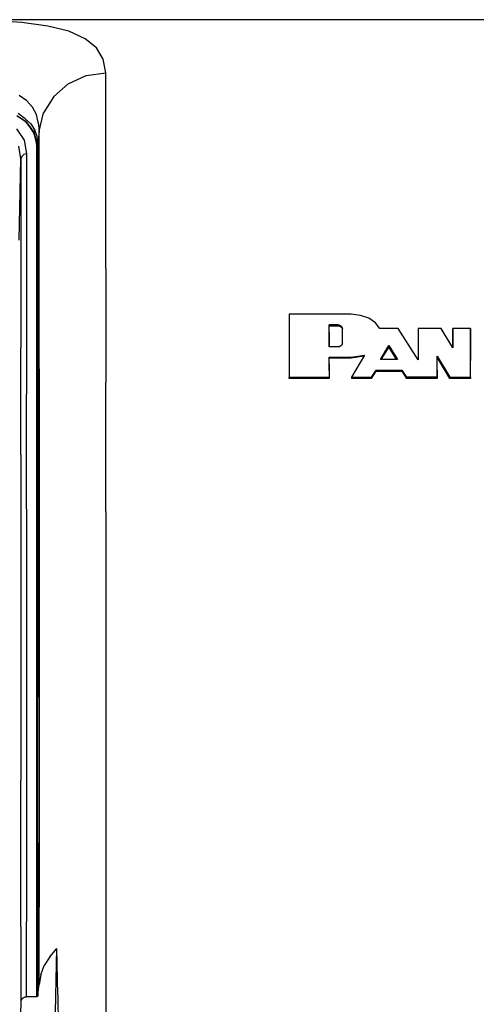
# Model space of a CAD drawing. Extents: x -0.1 to 34.1, y -0.1 to 22.1.
# Drawn here: x 25 to 26.3, y 5 to 7.8 of the extents above; entities that cross this region are included whole.
import ezdxf

# ---------------------------------------------------------------- set-up
doc = ezdxf.new("R2010")
doc.units = 0
doc.header["$MEASUREMENT"] = 0
doc.layers.add('Object', color=5, linetype='CONTINUOUS')

msp = doc.modelspace()

# ---------------------------------------------------------------- linework, layer by layer
at = {"layer": 'Object'}
for p, q in [((27.8089, 7.8084), (24.8422, 7.8084)), ((27.8089, 7.8084), (24.8422, 7.8084)), ((25.02, 7.8006), (24.9367, 7.8062)), ((25.0933, 7.7906), (25.02, 7.8006)), ((25.1522, 7.7762), (25.0933, 7.7906)), ((25.1978, 7.7551), (25.1522, 7.7762)), ((25.23, 7.7295), (25.1978, 7.7551)), ((25.2489, 7.6973), (25.23, 7.7295)), ((25.2556, 7.6595), (25.2489, 7.6973)), ((25.15, 7.6284), (25.2011, 7.6517)), ((25.2011, 7.6517), (25.2556, 7.6595)), ((25.2556, 7.5806), (25.2556, 7.6595)), ((25.11, 7.5928), (25.15, 7.6284)), ((25.0344, 7.5806), (25.0133, 7.5962)), ((25.11, 7.5928), (25.0811, 7.5473)), ((25.05, 7.5628), (25.0344, 7.5806)), ((25.0611, 7.5428), (25.05, 7.5628)), ((25.2556, 7.4851), (25.2556, 7.5806)), ((25.0067, 7.5395), (25.0267, 7.5262)), ((25.0067, 7.5395), (25.0311, 7.524)), ((25.03, 7.5306), (25.01, 7.5451)), ((25.0667, 7.5206), (25.0611, 7.5428)), ((25.0689, 7.4962), (25.0811, 7.5473)), ((25.0311, 7.524), (25.0189, 7.5306)), ((25.0267, 7.5262), (25.0411, 7.5106)), ((25.03, 7.5306), (25.0456, 7.5162)), ((25.0544, 7.4928), (25.0311, 7.524)), ((25.0311, 7.524), (25.0411, 7.5106)), ((25.0522, 7.494), (25.0411, 7.5106)), ((25.0411, 7.5106), (25.0544, 7.4928)), ((25.0456, 7.5162), (25.0567, 7.4984)), ((25.0667, 7.5206), (25.0689, 7.4962)), ((25.0056, 7.5028), (25.0267, 7.4706)), ((25.0522, 7.494), (25.0589, 7.4762)), ((25.0633, 7.4562), (25.0544, 7.4928)), ((25.0544, 7.4928), (25.0589, 7.4762)), ((25.0633, 7.4806), (25.0567, 7.4984)), ((25.0656, 7.4606), (25.0633, 7.4806)), ((25.0689, 7.4962), (25.0656, 7.4606)), ((25.0689, 7.4217), (25.0689, 7.4962)), ((25.2556, 7.3751), (25.2556, 7.4851)), ((25.0178, 7.4184), (25.0122, 7.454)), ((25.0267, 7.4706), (25.0333, 7.4328)), ((25.0589, 7.4762), (25.0611, 7.4562)), ((25.0589, 7.4762), (25.0633, 7.4562)), ((25.0611, 7.4562), (25.0611, 7.3806)), ((25.0611, 7.4562), (25.0633, 7.4562)), ((25.0633, 7.4562), (25.0644, 7.4584)), ((25.0644, 7.4584), (25.0656, 7.4606)), ((25.0656, 7.4606), (25.0656, 7.3851)), ((25.02, 7.4251), (25.0178, 7.4184)), ((25.0256, 7.4306), (25.02, 7.4251)), ((25.0333, 7.4328), (25.0256, 7.4306)), ((25.0333, 7.4328), (25.0333, 7.354)), ((25.0133, 7.1906), (25.0178, 7.4184)), ((25.0178, 7.4184), (25.0178, 7.3395)), ((25.0689, 7.3306), (25.0689, 7.4217)), ((25.0611, 7.3806), (25.0611, 7.2895)), ((25.0656, 7.294), (25.0656, 7.3851)), ((25.2556, 7.2495), (25.2556, 7.3751)), ((25.0333, 7.354), (25.0333, 7.2617)), ((25.0178, 7.3395), (25.0178, 7.2473)), ((25.0689, 7.2262), (25.0689, 7.3306)), ((25.0611, 7.2895), (25.0611, 7.1851)), ((25.0656, 7.1895), (25.0656, 7.294)), ((25.0333, 7.2617), (25.0333, 7.1551)), ((25.0178, 7.2473), (25.0178, 7.1406)), ((25.2556, 7.1106), (25.2556, 7.2495)), ((25.0689, 7.1073), (25.0689, 7.2262)), ((25.0611, 7.1851), (25.0611, 7.0662)), ((25.0656, 7.0695), (25.0656, 7.1895)), ((25.0333, 7.1551), (25.0333, 7.0351)), ((25.0178, 7.1406), (25.0178, 7.0206)), ((25.0689, 6.9751), (25.0689, 7.1073)), ((25.2556, 7.1106), (25.2556, 6.9584)), ((25.0611, 7.0662), (25.0611, 6.9328)), ((25.0656, 6.9373), (25.0656, 7.0695)), ((25.0178, 7.0206), (25.0178, 6.8884)), ((25.0333, 7.0351), (25.0333, 6.9028)), ((25.77, 6.9828), (25.77, 6.9251)), ((25.9433, 6.9828), (25.77, 6.9828)), ((25.77, 6.9828), (25.77, 6.9251)), ((25.97, 6.9795), (25.9433, 6.9828)), ((25.0689, 6.8295), (25.0689, 6.9751)), ((25.2556, 6.9584), (25.2556, 6.7928)), ((25.9933, 6.9717), (25.97, 6.9795)), ((26.0122, 6.9584), (25.9933, 6.9717)), ((26.0244, 6.9428), (26.0122, 6.9584)), ((25.0611, 6.9328), (25.0611, 6.7884)), ((25.0656, 6.9373), (25.0656, 6.7928)), ((25.9067, 6.9528), (25.8822, 6.9528)), ((25.8822, 6.9328), (25.8822, 6.9528)), ((25.8822, 6.9328), (25.8822, 6.9528)), ((25.9067, 6.9495), (25.8822, 6.9495)), ((25.8822, 6.9328), (25.8822, 6.9117)), ((25.8822, 6.9117), (25.8822, 6.9328)), ((25.9111, 6.9517), (25.9067, 6.9528)), ((25.9067, 6.9528), (25.9067, 6.9495)), ((25.9111, 6.9495), (25.9067, 6.9495)), ((25.9111, 6.9517), (25.9144, 6.9506)), ((25.9111, 6.9495), (25.9144, 6.9473)), ((25.9144, 6.9506), (25.9178, 6.9473)), ((25.9144, 6.9473), (25.9178, 6.9451)), ((25.9178, 6.9473), (25.9189, 6.944)), ((25.9178, 6.9451), (25.9189, 6.9417)), ((25.9189, 6.9295), (25.9189, 6.944)), ((25.9189, 6.9295), (25.9189, 6.944)), ((25.9189, 6.9151), (25.9189, 6.9295)), ((25.9189, 6.9151), (25.9189, 6.9295)), ((26.0756, 6.9428), (26.0244, 6.9428)), ((26.1311, 6.8551), (26.0756, 6.9428)), ((26.1956, 6.9428), (26.1311, 6.9428)), ((26.1311, 6.9428), (26.1311, 6.914)), ((26.1311, 6.9428), (26.1311, 6.914)), ((26.2289, 6.8884), (26.1956, 6.9428)), ((26.2289, 6.9428), (26.2289, 6.924)), ((26.2778, 6.9428), (26.2289, 6.9428)), ((26.2289, 6.924), (26.2289, 6.9428)), ((26.2778, 6.9428), (26.2778, 6.8984)), ((26.2778, 6.8984), (26.2778, 6.9428)), ((25.0333, 6.9028), (25.0333, 6.7584)), ((25.77, 6.9251), (25.77, 6.8662)), ((25.77, 6.9251), (25.77, 6.8662)), ((25.8822, 6.9117), (25.8822, 6.8917)), ((25.8822, 6.8917), (25.8822, 6.9117)), ((25.9189, 6.8995), (25.9189, 6.9151)), ((25.9189, 6.8995), (25.9189, 6.9151)), ((26.1311, 6.914), (26.1311, 6.884)), ((26.1311, 6.914), (26.1311, 6.884)), ((26.2289, 6.924), (26.2289, 6.9062)), ((26.2289, 6.9062), (26.2289, 6.924)), ((26.2289, 6.9062), (26.2289, 6.8884)), ((26.2289, 6.8884), (26.2289, 6.9062)), ((25.0178, 6.744), (25.0178, 6.8884)), ((25.9067, 6.8917), (25.8822, 6.8917)), ((25.9111, 6.8917), (25.9067, 6.8917)), ((25.9144, 6.894), (25.9111, 6.8917)), ((25.9178, 6.8962), (25.9144, 6.894)), ((25.9189, 6.8995), (25.9178, 6.8962)), ((26.0256, 6.8562), (26.0489, 6.8951)), ((26.0489, 6.8917), (26.0267, 6.8562)), ((26.0489, 6.8951), (26.0733, 6.8562)), ((26.0489, 6.8951), (26.0489, 6.8917)), ((26.0711, 6.8562), (26.0489, 6.8917)), ((26.1311, 6.884), (26.1311, 6.8551)), ((26.1311, 6.884), (26.1311, 6.8551)), ((26.2778, 6.8984), (26.2778, 6.8528)), ((26.2778, 6.8528), (26.2778, 6.8984)), ((25.77, 6.8662), (25.77, 6.8062)), ((25.77, 6.8662), (25.77, 6.8062)), ((25.8822, 6.8628), (25.9433, 6.8628)), ((25.8822, 6.844), (25.8822, 6.8628)), ((25.8822, 6.844), (25.8822, 6.8628)), ((25.9433, 6.8595), (25.8822, 6.8595)), ((25.9433, 6.8628), (25.9811, 6.8684)), ((25.9789, 6.8651), (25.9433, 6.8595)), ((25.9433, 6.8628), (25.9433, 6.8595)), ((25.9811, 6.8684), (25.9444, 6.8062)), ((26.0733, 6.8562), (26.0256, 6.8562)), ((26.1844, 6.8651), (26.22, 6.8062)), ((26.1844, 6.8451), (26.1844, 6.8651)), ((26.1844, 6.8451), (26.1844, 6.8651)), ((26.22, 6.8028), (26.1844, 6.8628)), ((26.1844, 6.8262), (26.1844, 6.8451)), ((26.1844, 6.8262), (26.1844, 6.8451)), ((26.2778, 6.8062), (26.2778, 6.8528)), ((26.2778, 6.8062), (26.2778, 6.8528)), ((25.0689, 6.8295), (25.0689, 6.6728)), ((25.8822, 6.8251), (25.8822, 6.844)), ((25.8822, 6.844), (25.8822, 6.8251)), ((25.8822, 6.8251), (25.8822, 6.8062)), ((25.8822, 6.8251), (25.8822, 6.8062)), ((26.0011, 6.8062), (26.0133, 6.8262)), ((26.0011, 6.8028), (26.0133, 6.8228)), ((26.0133, 6.8228), (26.0133, 6.8262)), ((26.0133, 6.8262), (26.0856, 6.8262)), ((26.0133, 6.8228), (26.0856, 6.8228)), ((26.0856, 6.8262), (26.0989, 6.8062)), ((26.0856, 6.8262), (26.0856, 6.8228)), ((26.0856, 6.8228), (26.0989, 6.8028)), ((26.1844, 6.8262), (26.1844, 6.8062)), ((26.1844, 6.8062), (26.1844, 6.8262)), ((25.0656, 6.7928), (25.0656, 6.6362)), ((25.2556, 6.6162), (25.2556, 6.7928)), ((25.77, 6.8062), (25.77, 6.8028)), ((25.77, 6.8028), (25.77, 6.8062)), ((25.77, 6.8062), (25.8822, 6.8062)), ((25.8822, 6.8028), (25.77, 6.8028)), ((25.8822, 6.8062), (25.8822, 6.8028)), ((25.8822, 6.8028), (25.8822, 6.8062)), ((25.9444, 6.8062), (26.0011, 6.8062)), ((25.9444, 6.8062), (25.9444, 6.8028)), ((26.0011, 6.8028), (25.9444, 6.8028)), ((26.0011, 6.8062), (26.0011, 6.8028)), ((26.1844, 6.8062), (26.0989, 6.8062)), ((26.0989, 6.8062), (26.0989, 6.8028)), ((26.1844, 6.8028), (26.0989, 6.8028)), ((26.1844, 6.8028), (26.1844, 6.8062)), ((26.1844, 6.8062), (26.1844, 6.8028)), ((26.22, 6.8062), (26.22, 6.8028)), ((26.22, 6.8062), (26.2778, 6.8062)), ((26.2778, 6.8028), (26.22, 6.8028)), ((26.2778, 6.8062), (26.2778, 6.8028)), ((26.2778, 6.8028), (26.2778, 6.8062)), ((25.0611, 6.7884), (25.0611, 6.6317)), ((25.0178, 6.5884), (25.0178, 6.744)), ((25.0333, 6.6028), (25.0333, 6.7584)), ((25.0689, 6.6728), (25.0689, 6.5051)), ((25.0611, 6.6317), (25.0611, 6.464)), ((25.0656, 6.6362), (25.0656, 6.4684)), ((25.0333, 6.4373), (25.0333, 6.6028)), ((25.2556, 6.4295), (25.2556, 6.6162)), ((25.0178, 6.5884), (25.0178, 6.4228)), ((25.0689, 6.5051), (25.0689, 6.3262)), ((25.0611, 6.464), (25.0611, 6.2862)), ((25.0656, 6.4684), (25.0656, 6.2906)), ((25.0333, 6.4373), (25.0333, 6.2617)), ((25.0178, 6.4228), (25.0178, 6.2473)), ((25.2556, 6.4295), (25.2556, 6.2328)), ((25.0689, 6.3262), (25.0689, 6.1395)), ((25.0611, 6.2862), (25.0611, 6.0995)), ((25.0656, 6.2906), (25.0656, 6.104)), ((25.0178, 6.2473), (25.0178, 6.064)), ((25.0333, 6.2617), (25.0333, 6.0784)), ((25.2556, 6.2328), (25.2556, 6.0273)), ((25.0689, 6.1395), (25.0689, 5.944)), ((25.0656, 6.104), (25.0656, 5.9095)), ((25.0333, 6.0784), (25.0333, 5.8873)), ((25.0611, 6.0995), (25.0611, 5.9051)), ((25.0178, 6.064), (25.0178, 5.8728)), ((25.2556, 6.0273), (25.2556, 5.8151)), ((25.0689, 5.944), (25.0689, 5.7417)), ((25.0656, 5.7073), (25.0656, 5.9095)), ((25.0333, 5.8873), (25.0333, 5.6895)), ((25.0611, 5.9051), (25.0611, 5.704)), ((25.0178, 5.8728), (25.0178, 5.6762)), ((25.2556, 5.8151), (25.2556, 5.5962)), ((25.0689, 5.7417), (25.0689, 5.534)), ((25.0333, 5.6895), (25.0333, 5.4873)), ((25.0611, 5.704), (25.0611, 5.4962)), ((25.0656, 5.5006), (25.0656, 5.7073)), ((25.0178, 5.4728), (25.0178, 5.6762)), ((25.2556, 5.5962), (25.2556, 5.3717)), ((25.0689, 5.534), (25.0689, 5.3206)), ((25.0611, 5.4962), (25.0611, 5.2851)), ((25.0656, 5.5006), (25.0656, 5.2884)), ((25.0178, 5.2662), (25.0178, 5.4728)), ((25.0333, 5.4873), (25.0333, 5.2795)), ((25.2556, 5.3717), (25.2556, 5.144)), ((25.0689, 5.104), (25.0689, 5.3206)), ((25.0333, 5.0695), (25.0333, 5.2795)), ((25.0611, 5.2851), (25.0611, 5.0695)), ((25.0656, 5.2884), (25.0656, 5.074)), ((25.0178, 5.2662), (25.0178, 5.0551)), ((25.0989, 5.1817), (25.1189, 5.2051)), ((25.1144, 5.0262), (25.1189, 5.2051)), ((25.1211, 5.0751), (25.1189, 5.2051)), ((25.0989, 5.1817), (25.0833, 5.1573)), ((25.0733, 5.1306), (25.0833, 5.1573)), ((25.2556, 5.144), (25.2556, 4.914)), ((25.0733, 5.1306), (25.0689, 5.104)), ((25.0656, 5.074), (25.0689, 5.104)), ((25.0178, 5.0551), (25.0156, 4.9828)), ((25.0189, 5.0606), (25.0178, 5.0551)), ((25.0211, 5.0651), (25.0189, 5.0606)), ((25.0211, 5.0651), (25.0267, 5.0684)), ((25.0267, 5.0684), (25.03, 5.0695)), ((25.03, 5.0695), (25.0333, 5.0695)), ((25.0611, 5.0695), (25.0333, 5.0695)), ((25.0622, 5.0695), (25.0611, 5.0695)), ((25.0644, 5.0706), (25.0622, 5.0695)), ((25.0656, 5.0728), (25.0644, 5.0706)), ((25.0656, 5.0728), (25.0656, 5.074)), ((25.1211, 5.0751), (25.1222, 4.9451))]:
    msp.add_line(p, q, dxfattribs=at)

doc.saveas('drawing.dxf')
